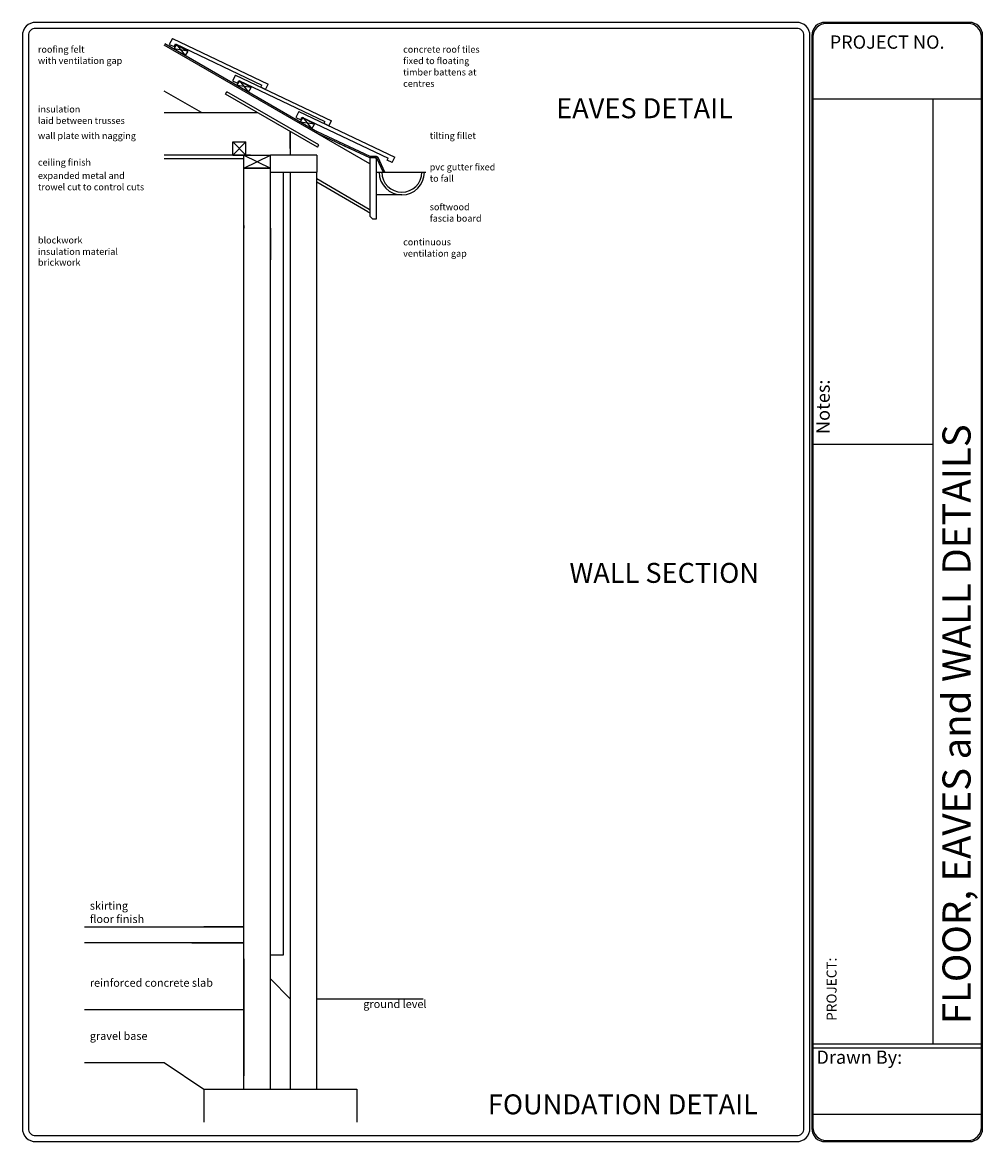
# Model space of a CAD drawing. Extents: x 110 to 3726, y -63 to 4149.
import ezdxf

# ---------------------------------------------------------------- set-up
doc = ezdxf.new("R2010")
doc.units = 0
doc.header["$LTSCALE"] = 125
doc.layers.get('0').update_dxf_attribs({"linetype": 'CONTINUOUS'})
for name, color, linetype in [('ARNOTE', 4, 'CONTINUOUS'), ('ARROOM', 7, 'CONTINUOUS'), ('ARTAG', 4, 'CONTINUOUS'), ('TITLE_BLOCK', 7, 'CONTINUOUS')]:
    doc.layers.add(name, color=color, linetype=linetype)
doc.styles.get("Standard").update_dxf_attribs({"font": 'SIMPLEX.shx'})

# ---------------------------------------------------------------- blocks, each defined once
blk = doc.blocks.new('TITLEAEC')
at = {"color": 0}
for p, q in [((3675.7, 4149.1), (3132.4, 4149.1)), ((3082.4, 4099.1), (3082.4, -12.8)), ((3725.7, -12.8), (3725.7, 4099.1)), ((3086.6, 3861.6), (3721.6, 3861.6)), ((3539.2, 305.4), (3539.2, 3861.6)), ((3086.6, 2561.6), (3539.2, 2561.6)), ((3086.6, 305.4), (3720.1, 305.4)), ((3721.6, 289), (3086.6, 289)), ((3086.6, 40.2), (3721.6, 40.2)), ((3132.4, -62.8), (3675.7, -62.8))]:
    blk.add_line(p, q, dxfattribs=at)
for points in [[(160.4, -62.8), (3025.7, -62.8, 0.414214), (3075.7, -12.8), (3075.7, 4099.1, 0.414214), (3025.7, 4149.1), (160.4, 4149.1, 0.414214), (110.4, 4099.1), (110.4, -12.8, 0.414214)], [(3086.6, 40.2), (3086.6, -8.6, 0.414214), (3136.6, -58.6), (3671.6, -58.6, 0.414214), (3721.6, -8.6), (3721.6, 139), (3721.6, 4095, 0.414214), (3671.6, 4145), (3136.6, 4145, 0.414214), (3086.6, 4095), (3086.6, 139)], [(160.4, -40.1), (3025.7, -40.1, 0.414214), (3053, -12.8), (3053, 4099.1, 0.414214), (3025.7, 4126.5), (160.4, 4126.5, 0.414214), (133, 4099.1), (133, -12.8, 0.414214)]]:
    blk.add_lwpolyline(points, format="xyb", close=True, dxfattribs=at)
for centre, start, end in [((3132.4, 4099.1), 90, 180), ((3675.7, 4099.1), 0, 90), ((3132.4, -12.8), 180, 270), ((3675.7, -12.8), 270, 0)]:
    blk.add_arc(centre, 50, start, end, dxfattribs=at)
for s, height, p in [('Notes:', 50, (3150, 2600)), ('FLOOR, EAVES and WALL DETAILS', 105.882, (3680.4, 379.3)), ('PROJECT:', 37.5, (3175.7, 391.7))]:
    blk.add_text(s, height=height, rotation=90, dxfattribs=at).set_placement(p)
at = {"layer": 'TITLE_BLOCK', "color": 0}
for s, p in [('PROJECT NO.', (3150, 4050)), ('Drawn By:', (3100, 230))]:
    blk.add_text(s, height=50, dxfattribs=at).set_placement(p)

msp = doc.modelspace()

# ---------------------------------------------------------------- linework, layer by layer
at = {"color": 0}
for p, q in [((1419, 3616.7), (644.8, 4063.7)), ((1221.3, 3736.6), (647.3, 4068)), ((784.2, 3810), (644.8, 3890.5)), ((1221.5, 3679.3), (875.1, 3879.3)), ((1226.5, 3688), (880.1, 3888)), ((644, 3810), (995.2, 3810)), ((644, 3810), (994, 3810)), ((1119, 3675), (1119, 3738.5)), ((1119, 3738.5), (1119, 3650)), ((902.2, 3700), (952.2, 3650)), ((902.2, 3650), (952.2, 3700)), ((902.2, 3650), (902.2, 3700)), ((902.2, 3700), (952.2, 3700)), ((952.2, 3650), (952.2, 3700)), ((1221.5, 3679.3), (1226.5, 3688)), ((944, 3650), (644, 3650)), ((944, 3635), (644, 3635)), ((902.2, 3650), (952.2, 3650)), ((969, 3650), (919, 3650)), ((944, 3600), (944, 3650)), ((944, 3650), (1044, 3650)), ((944, 3600), (1044, 3650)), ((944, 3650), (1044, 3600)), ((1219, 3650), (1044, 3650)), ((1044, 3585), (1044, 3650)), ((1219, 3650), (1219, 3585)), ((1424, 3640), (1419, 3640)), ((1444, 3645), (1420.1, 3645)), ((1439, 3640), (1444, 3640)), ((1444, 3645), (1448.6, 3642.1)), ((1448.6, 3642.1), (1444, 3645)), ((1444, 3640), (1469, 3585)), ((1444, 3640), (1453, 3620)), ((1448.6, 3642.1), (1473.6, 3587.1)), ((944, 135), (944, 3600)), ((1044, 3600), (944, 3600)), ((944, 3600), (1044, 3600)), ((1044, 135), (1044, 3585)), ((1044, 3585), (1219, 3585)), ((1119, 3585), (1119, 135)), ((1219, 1185), (1219, 3585)), ((1444, 3585), (1469, 3585)), ((1469, 3585), (1474, 3585)), ((1473.6, 3587.1), (1474, 3585)), ((1474, 3585), (1614, 3585)), ((1614, 3585), (1624, 3585)), ((1624, 3585), (1629, 3585)), ((1416.4, 3445), (1219, 3560)), ((1411.4, 3436.4), (1219, 3548.4)), ((1411.4, 3436.4), (1419, 3432.5)), ((1416.4, 3445), (1419, 3443.5)), ((1419, 3443.5), (1419, 3430)), ((944, 3385), (944, 3375)), ((1044, 3380), (1044, 3385)), ((1044, 3375), (1044, 3380)), ((1044, 3375), (1044, 3255)), ((1219, 135), (1219, 1185)), ((1219, 1035), (1219, 1110)), ((944, 1075), (944, 1085)), ((1219, 960), (1219, 1035)), ((944, 850), (944, 860)), ((344, 745), (944, 745)), ((944, 745), (944, 750)), ((944, 685), (344, 685)), ((944, 635), (944, 685)), ((944, 625), (944, 635)), ((1119, 475), (1044, 550)), ((1219, 475), (1619, 475)), ((344, 435), (944, 435)), ((944, 175), (944, 425)), ((344, 235), (644, 235)), ((644, 235), (794, 135)), ((794, 135), (944, 135)), ((794, 135), (794, 10)), ((944, 135), (1219, 135)), ((1219, 135), (1369, 135)), ((1369, 135), (1369, 10))]:
    msp.add_line(p, q, dxfattribs=at)
for points in [[(875.1, 3879.3), (880.1, 3888)], [(1419, 3430), (1419, 3420), (1429, 3410), (1444, 3410), (1444, 3640), (1419, 3640), (1419, 3440)]]:
    msp.add_lwpolyline(points, dxfattribs=at)
for centre, radius, start, end in [((1538.9, 3585.1), 85.1, 180.0481, 359.9519), ((1539, 3585), 75, 180, 0)]:
    msp.add_arc(centre, radius, start, end, dxfattribs=at)
at = {"layer": 'ARNOTE', "color": 0}
msp.add_line((784.2, 3810), (784.2, 3810), dxfattribs=at)
at = {"layer": 'ARROOM', "color": 0}
for p, q in [((675, 4088.4), (663.6, 4066.1)), ((675, 4088.4), (1036, 3916.5)), ((663.6, 4066.1), (681.9, 4058)), ((690.2, 4066.2), (680.2, 4048.9)), ((733.5, 4041.2), (680.3, 4049.1)), ((681.9, 4058), (686.8, 4067.9)), ((686.8, 4067.9), (1011.4, 3913.3)), ((690.2, 4066.2), (723.6, 4024.1)), ((690.2, 4066.2), (733.5, 4041.2)), ((733.5, 4041.2), (723.6, 4024.1)), ((913.1, 3950.9), (901.8, 3928.6)), ((901.8, 3928.6), (920.1, 3920.5)), ((913.1, 3950.9), (1274.2, 3779)), ((928.4, 3928.7), (918.4, 3911.4)), ((920.1, 3920.5), (924.9, 3930.4)), ((924.9, 3930.4), (1249.5, 3775.8)), ((928.4, 3928.7), (971.7, 3903.7)), ((928.4, 3928.7), (961.8, 3886.6)), ((971.7, 3903.7), (918.5, 3911.6)), ((961.7, 3886.4), (971.7, 3903.7)), ((1008, 3905.5), (1011.4, 3913.3)), ((1026.2, 3897.1), (1008, 3905.5)), ((1026.2, 3897.1), (1036, 3916.5)), ((1151.3, 3813.4), (1139.9, 3791.1)), ((1139.9, 3791.1), (1158.2, 3783)), ((1151.3, 3813.4), (1512.3, 3641.5)), ((1166.5, 3791.2), (1156.5, 3773.9)), ((1158.2, 3783), (1163.1, 3792.9)), ((1163.1, 3792.9), (1487.7, 3638.3)), ((1166.5, 3791.2), (1200, 3749.1)), ((1166.5, 3791.2), (1209.8, 3766.2)), ((1209.8, 3766.2), (1156.6, 3774.1)), ((1199.8, 3748.9), (1209.8, 3766.2)), ((1246.2, 3768), (1249.5, 3775.8)), ((1264.3, 3759.6), (1246.2, 3768)), ((1264.3, 3759.6), (1274.2, 3779)), ((1419, 3640), (1219, 3732.2)), ((1420.1, 3645), (1221.1, 3736.7)), ((1295.8, 3696.8), (1341.1, 3675.6)), ((1484.3, 3630.5), (1487.7, 3638.3)), ((1502.5, 3622.1), (1484.3, 3630.5)), ((1502.5, 3622.1), (1512.3, 3641.5)), ((1094, 640), (1094, 3585)), ((1538.9, 3500), (1444, 3500)), ((944, 745), (794, 745)), ((749, 685), (794, 685)), ((769, 685), (944, 685)), ((939, 685), (804, 685)), ((1044, 640), (1094, 640)), ((944, 625), (944, 185)), ((944, 475), (944, 625)), ((1044, 185), (1044, 625)), ((1219, 475), (1344, 475)), ((784, 435), (894, 435))]:
    msp.add_line(p, q, dxfattribs=at)

# ---------------------------------------------------------------- block references
at = {"layer": 'TITLE_BLOCK', "color": 0}
msp.add_blockref('TITLEAEC', (0, 0), dxfattribs=at)

# ---------------------------------------------------------------- texts
at = {"layer": 'ARNOTE', "color": 0}
for s, height, p in [('roofing felt', 25, (169, 4035)), ('concrete roof tiles', 25, (1544, 4035)), ('with ventilation gap', 25, (169, 3992.5)), ('fixed to floating', 25, (1544, 3992.1)), ('timber battens at', 25, (1544, 3949.3)), ('centres', 25, (1544, 3906.4)), ('insulation', 25, (169, 3810)), ('EAVES DETAIL', 75, (2120.1, 3788.4)), ('laid between trusses', 25, (169, 3767.1)), ('wall plate with nagging', 25, (169, 3710)), ('tilting fillet', 25, (1644, 3710)), ('ceiling finish', 25, (169, 3610)), ('expanded metal and', 25, (169, 3560)), ('pvc gutter fixed ', 25, (1644, 3592.1)), ('trowel cut to control cuts', 25, (169, 3517.1)), ('to fall', 25, (1644, 3549.3)), ('softwood', 25, (1644, 3442.1)), ('fascia board', 25, (1644, 3399.3)), ('blockwork', 25, (169, 3317.1)), ('continuous', 25, (1544, 3310)), ('insulation material', 25, (169, 3274.3)), ('ventilation gap', 25, (1544, 3267.1)), ('brickwork', 25, (169, 3233.6)), ('WALL SECTION', 75, (2170, 2040)), ('FOUNDATION DETAIL', 75, (1863.1, 40))]:
    msp.add_text(s, height=height, dxfattribs=at).set_placement(p)
at = {"layer": 'ARTAG', "color": 0}
for s, p in [('skirting', (364.4, 810)), ('floor finish', (364.4, 760)), ('reinforced concrete slab', (364.4, 520)), ('ground level', (1394, 440)), ('gravel base', (364.4, 320))]:
    msp.add_text(s, height=30, dxfattribs=at).set_placement(p)

doc.saveas('drawing.dxf')
